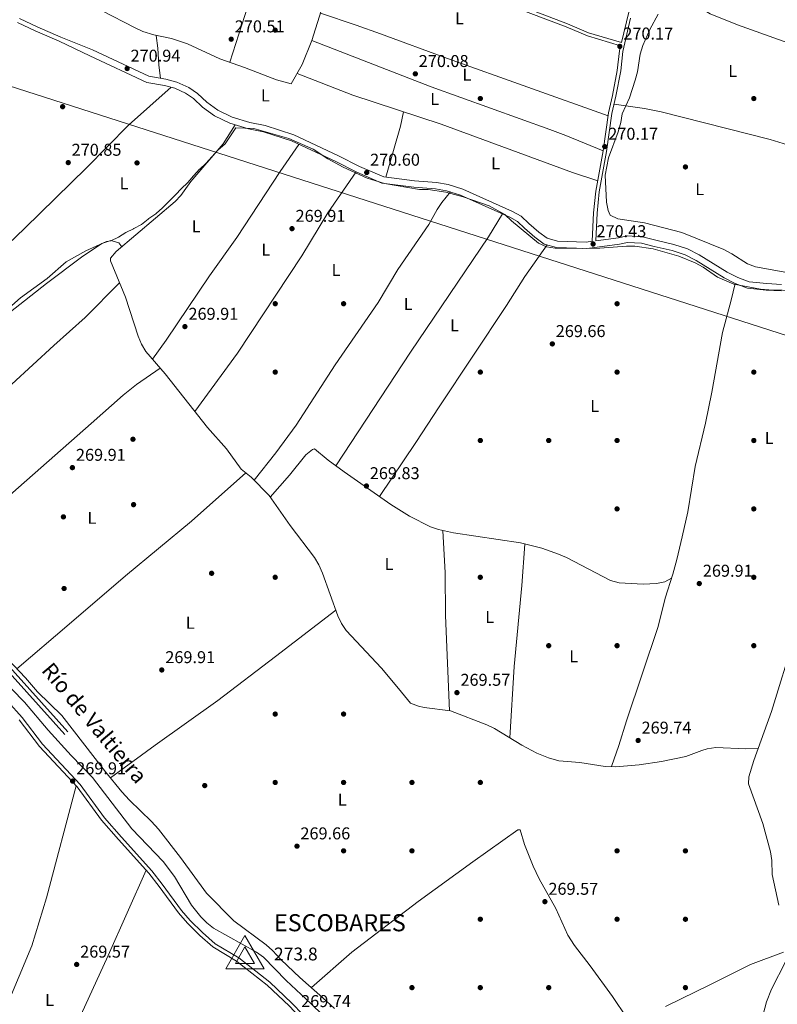
# Model space of a CAD drawing. Units: metres. Extents: x 601397 to 608357, y 4673646 to 4678376.
# Drawn here: x 604923 to 605366, y 4674441 to 4675017 of the extents above; entities that cross this region are included whole.
import ezdxf
from ezdxf.enums import TextEntityAlignment as Align

# ---------------------------------------------------------------- set-up
doc = ezdxf.new("R2010")
doc.units = ezdxf.units.M
doc.header["$MEASUREMENT"] = 0
doc.linetypes.add('DGN Style 3', pattern=[121.45504000000003, 86.7536, -34.70144000000001])
for name, color, linetype, lineweight in [('Nivel 1', 7, 'Continuous', 0), ('Nivel 13', 7, 'Continuous', 0), ('Nivel 17', 7, 'Continuous', 0), ('Nivel 21', 7, 'Continuous', 0), ('Nivel 34', 7, 'Continuous', 0), ('Nivel 36', 7, 'Continuous', 0), ('Nivel 37', 7, 'Continuous', 0), ('Nivel 40', 7, 'Continuous', 0), ('Nivel 41', 7, 'Continuous', 0), ('Nivel 43', 7, 'Continuous', 0), ('Nivel 5', 7, 'Continuous', 0), ('Nivel 7', 7, 'Continuous', 0), ('Nivel 8', 7, 'Continuous', 0)]:
    doc.layers.add(name, color=color, linetype=linetype, lineweight=lineweight)
doc.styles.add('Style-Arial', font='txt')
doc.styles.add('Style-Arial Narrow', font='txt')
doc.styles.add('Style-Times New Roman', font='txt')

# ---------------------------------------------------------------- blocks, each defined once
blk = doc.blocks.new('5PATER_1')
at = {"layer": 'Nivel 7', "linetype": 'Continuous', "lineweight": 0}
h = blk.add_hatch(color=51, dxfattribs=at)
edge = h.paths.add_edge_path()
edge.add_ellipse((0.0002166852355003357, 0.00041227787733078), major_axis=(-1.095731442372465, -1.110710699892244), ratio=0.9994222409660318, start_angle=0, end_angle=360)
blk = doc.blocks.new('5PERFI')
at = {"layer": 'Nivel 17', "linetype": 'Continuous', "lineweight": 0}
h = blk.add_hatch(color=7, dxfattribs=at)
edge = h.paths.add_edge_path()
edge.add_arc((0.003589678555727005, -0.00222247838973999), 1.559999999766158, 315.0000000018422, 675.0000000018422)
blk = doc.blocks.new('5VROI')
at = {"layer": 'Nivel 8', "color": 7, "linetype": 'Continuous', "lineweight": 0}
for points in [[(111.1989643573761, -64.99939465522766), (-113.7989401817322, -64.99939465522766), (-1.899982303380966, 129.998789280653)], [(-1.899982303380966, 64.99939462542534), (54.39949336647987, -32.49969732761383), (-58.19945797324181, -32.49969732761383)]]:
    blk.add_3dface(points, dxfattribs=at)

msp = doc.modelspace()

# ---------------------------------------------------------------- linework, layer by layer
at = {"layer": 'Nivel 1', "color": 7, "linetype": 'Continuous', "lineweight": 0}
msp.add_polyline3d([(605369.9100000001, 4674471.690000001, 269.58), (605350.5399999991, 4674464.539999999, 269.61), (605325.629999999, 4674452.100000001, 269.63), (605318.8099999987, 4674448.75, 269.64), (605300.8500000015, 4674439.920000002, 269.63)], dxfattribs=at)
at = {"layer": 'Nivel 13', "color": 4, "linetype": 'Continuous', "lineweight": 0}
for points in [[(605081.7699999996, 4674979.5, 270.27), (605073.1999999993, 4674981.989999998, 270.49), (605054.5300000012, 4674989.23, 270.44), (605040.1600000001, 4674994.260000002, 270.27), (605021.2100000009, 4675002.93, 269.72), (605011.7399999984, 4675006.149999999, 270.1), (605001.3999999985, 4675008.210000001, 270.18), (604995.1099999994, 4675010.27, 270.27), (604990.5300000012, 4675012.27, 270.36), (604970.7899999991, 4675022.41, 270.78), (604968.6099999994, 4675024.059999999, 270.78), (604968.6000000015, 4675025.219999999, 270.78), (604972.2399999984, 4675034.460000001, 270.95), (604977.1999999993, 4675048.620000001, 270.87), (604978.9699999988, 4675055.129999999, 270.78), (604979.2800000012, 4675057.129999999, 270.7), (604979.1099999994, 4675058.289999999, 270.7), (604978.2600000016, 4675059.289999999, 270.53), (604976.5599999987, 4675060.48, 270.53), (604966.5, 4675066.960000001, 270.53), (604947.620000001, 4675077.149999999, 270.44), (604927.4800000004, 4675087.870000001, 270.44), (604899.3299999982, 4675107.449999999, 270.02)], [(604888.7699999996, 4674655.830000002, 267.79), (604925.870000001, 4674617.879999999, 267.79), (604939.6499999985, 4674601.66, 267.79), (604953.120000001, 4674586.789999999, 267.96), (604965.5599999987, 4674573.920000002, 268.22), (604988.6600000001, 4674543.830000002, 268.64), (605006.9899999984, 4674524.859999999, 268.47), (605013.5700000003, 4674515.93, 268.73), (605023.5799999982, 4674499.32, 269.15), (605028.9499999993, 4674492.420000002, 269.15), (605032.5300000012, 4674488.859999999, 269.08), (605036.4600000009, 4674485.760000002, 268.97), (605061.620000001, 4674471.75, 268.47), (605065.629999999, 4674468.77, 268.37), (605078.9299999997, 4674455.260000002, 268.13), (605093.5500000007, 4674441.580000002, 267.62), (605113.1999999993, 4674422.350000001, 267.66)], [(605367.1900000013, 4674499.18, 270.24), (605363.1900000013, 4674517.129999999, 270.58), (605363.1099999994, 4674525.449999999, 270.58), (605362.3099999987, 4674530.379999999, 270.58), (605357.8500000015, 4674547.030000001, 270.58), (605349.370000001, 4674570.120000001, 270.58), (605349.4899999984, 4674574.280000001, 270.58), (605352.5199999996, 4674583.809999999, 270.58), (605362.8900000006, 4674612.5, 270.07), (605376.3099999987, 4674656.260000002, 269.74)], [(604916.1499999985, 4674642.890000001, 269.85), (604926.3999999985, 4674632.100000001, 270.49), (604933.3099999987, 4674624.07, 270.36), (604947.6099999994, 4674610.07, 270.02), (604973.2199999988, 4674577.149999999, 270.7), (604982.6999999993, 4674565.539999999, 271.44), (604987.2699999996, 4674560.620000001, 271.5), (605000.1600000001, 4674548.129999999, 271.39), (605004.120000001, 4674543.68, 271.35), (605016.9899999984, 4674527.09, 271.36), (605032.1799999997, 4674506.27, 271.56), (605048.3200000003, 4674490.100000001, 271.47), (605067.2699999996, 4674476.120000001, 269.94), (605070.9299999997, 4674472.73, 269.61), (605076.0199999996, 4674467.210000001, 269.34), (605086.870000001, 4674456.870000001, 269.63), (605100.370000001, 4674445.129999999, 270.45), (605107.0899999999, 4674438.859999999, 270.45)], [(605356.7600000016, 4674430.850000001, 270.73), (605359.8500000015, 4674442.629999999, 270.51), (605362.8299999982, 4674450.010000002, 270.41), (605371.1600000001, 4674466.41, 270.15)]]:
    msp.add_polyline3d(points, dxfattribs=at)
at = {"layer": 'Nivel 21', "color": 7, "linetype": 'DGN Style 3', "lineweight": 0}
for points in [[(605301.4499999993, 4675035.109999999, 270.76), (605293.8000000007, 4675034, 270.8), (605285.379999999, 4675029.789999999, 270.48), (605281.3099999987, 4675025.789999999, 270.33), (605279.3000000007, 4675021.469999999, 270.25), (605275.0399999991, 4675003.830000002, 270.41), (605255.7800000012, 4675009.5, 270.59), (605243.4600000009, 4675014.73, 270.42), (605187.1600000001, 4675036.219999999, 270.38), (605151.0700000003, 4675051.59, 270.17), (605114.879999999, 4675065.550000001, 270.38), (605107.0700000003, 4675067.559999999, 270.42), (605099.0700000003, 4675068.149999999, 270.25), (605089.1499999985, 4675069.57, 270.3), (605071.0799999982, 4675069.719999999, 270.33)], [(605368.6700000018, 4674862.32, 270.37), (605360.0100000016, 4674862.739999998, 270.2), (605349.6700000018, 4674863.809999999, 270.2), (605343.1600000001, 4674866.239999998, 270.2), (605336.9600000009, 4674869.350000001, 270.28), (605320.5500000007, 4674879.52, 270.2), (605313.6900000013, 4674883.120000001, 270.03), (605305.6700000018, 4674885.710000001, 270.03), (605295.1499999985, 4674888.100000001, 270.37), (605287.3099999987, 4674890.190000001, 270.28), (605278.3099999987, 4674890.609999999, 270.11), (605273.3200000003, 4674889.559999999, 270.2), (605260.0100000016, 4674887.800000001, 269.91), (605260.8000000007, 4674903.969999999, 270.46), (605262.1000000015, 4674916.440000001, 270.4), (605266.3599999994, 4674940.080000002, 270.51), (605269.4400000013, 4674962.190000001, 270.42), (605271.8399999999, 4674972.370000001, 270.5), (605274.6099999994, 4674987.109999999, 270.43), (605275.8399999999, 4674998.5, 270.16), (605280.370000001, 4675017.91, 270.27)], [(604921.6700000018, 4675015.5, 270.11), (604932.0799999982, 4675010.609999999, 270.11), (604945.9800000004, 4675004.580000002, 270.11), (604964.0399999991, 4674995.960000001, 270.37), (604997.3500000015, 4674980.449999999, 270.71), (605007.6799999997, 4674978.649999999, 270.88), (605013.7300000004, 4674977.010000002, 270.88), (605020.0399999991, 4674974.16, 270.88), (605024.7100000009, 4674971.050000001, 270.88), (605030.0300000012, 4674966, 270.96), (605037.0300000012, 4674960.899999999, 271.14), (605045.9800000004, 4674956.530000001, 270.96), (605056.8000000007, 4674953.330000002, 270.71), (605065.5899999999, 4674951.59, 270.45), (605082.0300000012, 4674946.23, 270.28), (605107.8599999994, 4674934.109999999, 270.2), (605120.1400000006, 4674927.859999999, 270.28), (605134.9400000013, 4674921.59, 270.45), (605153.5399999991, 4674919.18, 270.28), (605166.3200000003, 4674918.140000001, 270.37), (605172.7399999984, 4674917.109999999, 270.37), (605180.9600000009, 4674914.510000002, 270.37), (605209.7199999988, 4674901.609999999, 270.54), (605214.1600000001, 4674899.149999999, 270.54), (605218.25, 4674895.140000001, 270.28), (605224.3500000015, 4674889.84, 270.28), (605229.879999999, 4674885.91, 270.28), (605237.120000001, 4674883.830000002, 270.45), (605254.5500000007, 4674883.300000001, 270.2), (605257.9899999984, 4674883.760000002, 270.2)], [(604888.6499999985, 4674663.710000001, 270.11), (604889.6000000015, 4674662.649999999, 270.32), (604899.879999999, 4674652.390000001, 270.32), (604911.7699999996, 4674640.879999999, 270.75), (604949.4200000018, 4674599, 270.32)], [(605151.5, 4674362.640000001, 269.91), (605146.1799999997, 4674373.350000001, 270.08), (605143.2300000004, 4674376.969999999, 270.17), (605139.75, 4674380.739999998, 269.99), (605131.4499999993, 4674385.780000001, 269.82), (605124.6499999985, 4674392.100000001, 270.16), (605122.0399999991, 4674396.52, 270.25), (605102.6000000015, 4674419.670000002, 270.34), (605094.7899999991, 4674426.030000001, 270.5), (605086.9600000009, 4674433.710000001, 270.34), (605080.5899999999, 4674440.289999999, 269.65), (605067.7600000016, 4674452.390000001, 270.42), (605049.8299999982, 4674466.550000001, 270.25), (605036.0500000007, 4674474.780000001, 270.34), (605028.3000000007, 4674481.530000001, 270.42), (605021.1099999994, 4674488.760000002, 270.55), (605015.9499999993, 4674494.670000002, 270.68), (605004.6099999994, 4674510.09, 271.27), (604998.5, 4674517.859999999, 271.14), (604980.8200000003, 4674537.539999999, 271.27), (604970.8099999987, 4674548.870000001, 270.86), (604956.6499999985, 4674568.350000001, 270.59), (604934.5199999996, 4674591.960000001, 270.27), (604922.6600000001, 4674607.530000001, 270.06)]]:
    msp.add_polyline3d(points, dxfattribs=at)
at = {"layer": 'Nivel 21', "color": 7, "linetype": 'Continuous', "lineweight": 0}
for points in [[(604922.8000000007, 4675017.73, 270.11), (604933.1099999994, 4675012.890000001, 270.11), (604946.9699999988, 4675006.879999999, 270.11), (604965.5300000012, 4674999.390000001, 270.37), (604998.4800000004, 4674984.050000001, 270.71), (605008.4899999984, 4674982.309999999, 270.88), (605015, 4674980.539999999, 270.88), (605021.8599999994, 4674977.440000001, 270.88), (605027.0599999987, 4674973.989999998, 270.88), (605032.4299999997, 4674968.879999999, 270.96), (605038.9699999988, 4674964.109999999, 271.14), (605047.3399999999, 4674960.030000001, 270.96), (605057.6900000013, 4674956.969999999, 270.71), (605066.5300000012, 4674955.219999999, 270.45), (605083.4100000001, 4674949.710000001, 270.28), (605109.5, 4674937.469999999, 270.2), (605121.7199999988, 4674931.260000002, 270.28), (605135.9299999997, 4674925.23, 270.45), (605153.9400000013, 4674922.91, 270.28), (605166.7699999996, 4674921.859999999, 270.37), (605173.6099999994, 4674920.760000002, 270.37), (605182.2899999991, 4674918.010000002, 270.37), (605211.3999999985, 4674904.960000001, 270.54), (605216.4200000018, 4674902.18, 270.54), (605220.7899999991, 4674897.890000001, 270.28), (605226.6600000001, 4674892.780000001, 270.28), (605231.5300000012, 4674889.330000002, 270.28), (605237.6999999993, 4674887.559999999, 270.45), (605254.3599999994, 4674887.050000001, 270.2), (605257.9600000009, 4674887.530000001, 269.9), (605258.7699999996, 4674904.129999999, 270.46), (605260.0799999982, 4674916.73, 270.4), (605264.3500000015, 4674940.399999999, 270.51), (605267.4400000013, 4674962.559999999, 270.42), (605269.8500000015, 4674972.789999999, 270.5), (605272.6000000015, 4674987.41, 270.43), (605273.8399999999, 4674998.84, 270.16), (605274.5599999987, 4675001.850000001, 270.41), (605255.1000000015, 4675007.580000002, 270.59), (605242.6999999993, 4675012.850000001, 270.42), (605186.3999999985, 4675034.330000002, 270.38)], [(605257.9899999984, 4674883.760000002, 270.2), (605273.9600000009, 4674885.870000001, 270.2), (605278.6099999994, 4674886.850000001, 270.11), (605286.7300000004, 4674886.469999999, 270.28), (605294.2600000016, 4674884.469999999, 270.37), (605304.6799999997, 4674882.09, 270.03), (605312.2300000004, 4674879.649999999, 270.03), (605318.6900000013, 4674876.27, 270.2), (605335.1400000006, 4674866.080000002, 270.28), (605341.6600000001, 4674862.809999999, 270.2), (605348.8099999987, 4674860.129999999, 270.2), (605359.7199999988, 4674859.010000002, 270.2), (605368.6600000001, 4674858.57, 270.37)], [(604888.5899999999, 4674667.530000001, 270.11), (604891.4699999988, 4674664.309999999, 270.32), (604901.5599999987, 4674654.080000002, 270.32), (604913.4899999984, 4674642.539999999, 270.75), (604951.1900000013, 4674600.59, 270.32)], [(605088.5700000003, 4674435.300000001, 270.34), (605082.1799999997, 4674441.899999999, 269.65), (605069.2399999984, 4674454.109999999, 270.42), (605051.120000001, 4674468.420000002, 270.25), (605037.3900000006, 4674476.620000001, 270.34), (605029.8500000015, 4674483.190000001, 270.42), (605022.7600000016, 4674490.300000001, 270.55), (605017.7199999988, 4674496.080000002, 270.68), (605006.4200000018, 4674511.460000001, 271.27), (605000.2300000004, 4674519.32, 271.14), (604982.5100000016, 4674539.050000001, 271.27), (604972.5799999982, 4674550.289999999, 270.86), (604958.3999999985, 4674569.789999999, 270.59), (604936.25, 4674593.420000002, 270.27), (604924.4100000001, 4674608.969999999, 270.06), (604916.0899999999, 4674618.359999999, 270.49)]]:
    msp.add_polyline3d(points, dxfattribs=at)
at = {"layer": 'Nivel 34', "color": 7, "linetype": 'Continuous', "lineweight": 13}
msp.add_polyline3d([(606339.9100000001, 4674324.789999999, 268.26), (606296.1099999994, 4674295.039999999, 268.19), (605958.4400000013, 4674468.580000002, 269.44), (605749.8599999994, 4674595.32, 269.15), (605490.5199999996, 4674794.23, 270.38), (604883.8000000007, 4674988.91, 270.72)], dxfattribs=at)
at = {"layer": 'Nivel 36', "color": 92, "linetype": 'Continuous', "lineweight": 0, "extrusion": (-0.6412797779037361, 0.1856436193962727, 0.7445110429195706), "elevation": 480009.1470835537, "flags": 128}
msp.add_lwpolyline([(-4658818.900227722, -534895.5118106976), (-4658849.930245489, -534895.481853094), (-4658858.437295683, -534896.4404964037)], dxfattribs=at)
at = {"layer": 'Nivel 36', "color": 92, "linetype": 'Continuous', "lineweight": 0}
for points in [[(605071.0799999982, 4675069.719999999, 270.33), (605071.0599999987, 4675067.690000001, 270.33), (605068.2899999991, 4675061.330000002, 270.42), (605063.5, 4675047.120000001, 270.25), (605045.9699999988, 4674992.23, 270.34)], [(605081.7699999996, 4674979.5, 270.27), (605088.2199999988, 4674990.93, 270.27), (605093.8200000003, 4675004.859999999, 270.27), (605104.8999999985, 4675039.809999999, 270.24), (605111.7699999996, 4675064.25, 270.39)], [(605570.5399999991, 4674981.440000001, 270.49), (605561.3599999994, 4674983.52, 269.64), (605556.4200000018, 4674984.25, 269.52), (605551.3900000006, 4674984.359999999, 269.78), (605545.870000001, 4674984.039999999, 269.98), (605535.9400000013, 4674982.91, 269.84), (605510.6099999994, 4674978.25, 269.89), (605499.1400000006, 4674977.109999999, 269.87), (605482.3200000003, 4674976.890000001, 269.95), (605473.8299999982, 4674977.359999999, 270.06), (605463.8900000006, 4674978.59, 270.2), (605456.3299999982, 4674980.620000001, 270.17), (605442.0199999996, 4674985.039999999, 269.48), (605415.0500000007, 4674993.789999999, 269.64), (605397.8599999994, 4674997.789999999, 269.98), (605379.3399999999, 4675001.780000001, 269.46), (605369.75, 4675004.609999999, 269.53), (605343.0100000016, 4675014.170000002, 269.75), (605327.0300000012, 4675020.600000001, 269.89), (605322.7399999984, 4675023.109999999, 269.92), (605313.629999999, 4675029.469999999, 269.98), (605306.6099999994, 4675032.07, 270.15), (605301.75, 4675033.09, 270.76), (605301.4499999993, 4675035.109999999, 270.76)], [(605267.1999999993, 4674960.870000001, 270.42), (605173.2899999991, 4674994.460000001, 270.17), (605134.0199999996, 4675008.91, 270.34), (605119.8900000006, 4675013.940000001, 270.05), (605098.8900000006, 4675020.850000001, 270.25)], [(605002.7800000012, 4675007.93, 271.18), (605003.8500000015, 4675000.449999999, 270.66), (605004.3900000006, 4674990.460000001, 270.66), (605005.3599999994, 4674982.850000001, 270.58)], [(605093.8200000003, 4675004.859999999, 270.27), (605163.6400000006, 4674977.93, 269.6), (605233.1600000001, 4674952.98, 269.52), (605242.5100000016, 4674949.43, 269.65), (605264.3500000015, 4674940.399999999, 270.51)], [(605085.2399999984, 4674985.649999999, 270.27), (605117.8399999999, 4674972.899999999, 269.96), (605169.629999999, 4674956.030000001, 269.72), (605246.370000001, 4674927.699999999, 269.65), (605261.1900000013, 4674922.850000001, 270.42)], [(605011.6900000013, 4674977.559999999, 269.99), (604986.6999999993, 4674955.330000002, 270.44), (604962.0899999999, 4674930.420000002, 270.38), (604926.0599999987, 4674895.129999999, 270.14), (604905.8599999994, 4674875.98, 270.95), (604887.0799999982, 4674858.59, 270.14), (604898.370000001, 4674831.25, 270.9)], [(605270.75, 4674967.760000002, 270.46), (605288.5300000012, 4674965.109999999, 269.94), (605298.3500000015, 4674963.199999999, 269.95), (605362.120000001, 4674946.989999998, 270.03), (605374.8000000007, 4674943.149999999, 269.99), (605400.4400000013, 4674934.16, 269.69), (605414.4899999984, 4674929.809999999, 270.12), (605419.8399999999, 4674927.699999999, 270.12), (605420.5199999996, 4674926.039999999, 270.12), (605418.379999999, 4674906.699999999, 270.12), (605417.1400000006, 4674886.739999998, 270.01), (605416.0599999987, 4674869.93, 270.45)], [(605049.129999999, 4674955.600000001, 270.94), (605041.9699999988, 4674944.5, 270.93), (605023.129999999, 4674922.379999999, 270.68), (605017.1799999997, 4674914.289999999, 270.61), (605013.9200000018, 4674910.800000001, 270.6), (604979.3900000006, 4674881.489999998, 270.68), (604976.129999999, 4674877.699999999, 270.6), (604976.1099999994, 4674876.129999999, 270.6), (604984.8000000007, 4674854.899999999, 270.77), (604992.3500000015, 4674831.989999998, 270.6), (604994.25, 4674827.359999999, 270.56), (604996.7800000012, 4674823.010000002, 270.53), (605008.0399999991, 4674809.989999998, 270.25), (605032.8200000003, 4674778.580000002, 270.42), (605043.9299999997, 4674766.030000001, 270.08), (605052.5399999991, 4674754.289999999, 270.85), (605058.4100000001, 4674749.52, 270.51), (605068.8900000006, 4674738.780000001, 270.94), (605081.3200000003, 4674721.260000002, 270.42), (605095.4100000001, 4674702.510000002, 270.51), (605098.0399999991, 4674698.25, 270.59), (605100.1799999997, 4674693.34, 270.6), (605109.0700000003, 4674668.5, 270.68), (605111.2199999988, 4674663.960000001, 270.68), (605114.0399999991, 4674659.82, 270.68), (605134.6000000015, 4674637.82, 270.52), (605144.5100000016, 4674625.93, 270.42), (605151.5899999999, 4674617.34, 269.91), (605156.2699999996, 4674615.59, 269.91), (605159.6000000015, 4674614.920000002, 270), (605175.1099999994, 4674612.899999999, 269.91), (605196.3399999999, 4674604.77, 270), (605200.8399999999, 4674602.629999999, 270.07), (605216.7699999996, 4674592.809999999, 270.25), (605225.629999999, 4674588.210000001, 270.12), (605232.2800000012, 4674585.309999999, 270.01), (605238.5, 4674583.690000001, 269.91), (605250.6700000018, 4674582.640000001, 270), (605265.5, 4674580.390000001, 269.83), (605271.6700000018, 4674580.170000002, 269.86), (605285.4699999988, 4674581.289999999, 269.88), (605298.5700000003, 4674583.210000001, 269.8), (605312.75, 4674586.23, 269.74), (605322.0899999999, 4674589.760000002, 269.96), (605325.1999999993, 4674590.670000002, 270), (605330.1799999997, 4674591.379999999, 270), (605347.6799999997, 4674590.719999999, 270), (605355.1000000015, 4674590.940000001, 270)], [(605000.6600000001, 4674818.530000001, 270.42), (605008.6400000006, 4674829.649999999, 270.86), (605034, 4674867.309999999, 270.25), (605049.9400000013, 4674889.77, 270.59), (605075.3900000006, 4674928.359999999, 270.46), (605086.3599999994, 4674944.190000001, 269.91)], [(605119.7899999991, 4674928.039999999, 270.08), (605103.2199999988, 4674904.100000001, 270.08), (605088.1099999994, 4674878.940000001, 270.08), (605050.3900000006, 4674822.02, 269.76), (605025.4600000009, 4674787.91, 270.25)], [(605060.1099999994, 4674747.77, 270.25), (605072.9200000018, 4674763.780000001, 270.15), (605084.6400000006, 4674779.989999998, 270.23), (605107.6000000015, 4674815.170000002, 270.42), (605132.7399999984, 4674851.710000001, 270.42), (605144.2100000009, 4674870.969999999, 270.17), (605162.2800000012, 4674897.280000001, 270.08), (605167.2199999988, 4674906.010000002, 270.08), (605169.9899999984, 4674910.149999999, 270.08), (605175.0799999982, 4674916.370000001, 270.08)], [(605107.8599999994, 4674756.260000002, 270.25), (605151.6099999994, 4674822.649999999, 270.59), (605197.1900000013, 4674890.170000002, 270.42), (605205.4899999984, 4674903.510000002, 270.34)], [(604982.7399999984, 4674884.34, 270.16), (604981.0500000007, 4674886.59, 269.99), (604976.3500000015, 4674888.050000001, 269.74), (604971.0599999987, 4674886.170000002, 269.65), (604959.2100000009, 4674878.309999999, 270.44), (604938.620000001, 4674862.780000001, 270.9), (604891.6000000015, 4674825.960000001, 270.07), (604886.3000000007, 4674821.100000001, 270.08)], [(605231.5899999999, 4674885.420000002, 270.25), (605218.5799999982, 4674866.879999999, 270.35), (605207.8200000003, 4674850.02, 270.34), (605168.370000001, 4674790.73, 269.65), (605154.75, 4674769.760000002, 269.71), (605133.3999999985, 4674738.32, 270.08)], [(604981.3999999985, 4674863.219999999, 270.67), (604961.2699999996, 4674842.989999998, 271.04), (604942.9299999997, 4674826.559999999, 270.9), (604918.3299999982, 4674803.93, 270.9), (604887.0100000016, 4674773.510000002, 270.61)], [(605341.5100000016, 4674862.879999999, 270.17), (605339.2699999996, 4674853.030000001, 269.83), (605334.120000001, 4674834.170000002, 269.83), (605327.8999999985, 4674799.170000002, 269.85), (605324.129999999, 4674781.109999999, 269.91), (605318.2100000009, 4674755.75, 269.74), (605313.8000000007, 4674729.23, 270.34), (605310.629999999, 4674714.57, 269.88), (605307.4200000018, 4674701.330000002, 269.93), (605305.1499999985, 4674692.84, 270), (605300.620000001, 4674678.809999999, 269.91), (605296.4499999993, 4674662.280000001, 269.91), (605277.9899999984, 4674606.989999998, 269.83), (605273.5, 4674592.66, 269.41), (605269.2199999988, 4674580.260000002, 270.17)], [(604887.879999999, 4674715.100000001, 270.67), (604914.0599999987, 4674736.330000002, 270.51), (604964.8399999999, 4674780.870000001, 269.82), (604983.5500000007, 4674797.52, 269.88), (604991.3399999999, 4674803.77, 269.87), (605005.1499999985, 4674813.34, 269.65)], [(605304.370000001, 4674690.420000002, 270.17), (605300.3999999985, 4674688.390000001, 269.91), (605295.5399999991, 4674687.300000001, 269.91), (605287.75, 4674686.93, 270.08), (605273.7399999984, 4674687.739999998, 270.25), (605268.5799999982, 4674689.080000002, 270.25), (605242.8099999987, 4674702.5, 270.25), (605238.2399999984, 4674704.530000001, 270.13), (605228.4299999997, 4674708.02, 269.74), (605215.9100000001, 4674711.07, 269.91), (605176.7199999988, 4674717.02, 270.17), (605168.0300000012, 4674719.02, 270.17), (605163.2800000012, 4674720.580000002, 270.17), (605150.9800000004, 4674726.68, 270.17), (605140.120000001, 4674733.66, 270.19), (605112.7399999984, 4674752.649999999, 270.34), (605103.5399999991, 4674759.460000001, 270.34), (605095.4899999984, 4674766.050000001, 270.34), (605094.3299999982, 4674765.699999999, 270.34), (605090.3399999999, 4674762.670000002, 270.34), (605080.9100000001, 4674750.719999999, 270.42), (605069.5399999991, 4674737.870000001, 270.25)], [(604921.3599999994, 4674637.41, 269.82), (604951.8999999985, 4674663.670000002, 270.48), (604984.9800000004, 4674691.830000002, 270.35), (605023.4100000001, 4674723.809999999, 270.73), (605055.3399999999, 4674752.010000002, 270.33)], [(605170.5100000016, 4674718.449999999, 269.91), (605171.9100000001, 4674693.649999999, 269.74), (605172.129999999, 4674668.649999999, 269.56), (605174.5100000016, 4674612.98, 269.48)], [(605209.7699999996, 4674597.129999999, 270.42), (605212.1900000013, 4674638.75, 269.91), (605216.7399999984, 4674686.27, 269.91), (605218.6000000015, 4674710.41, 269.91)], [(604976.0199999996, 4674573.73, 270.33), (605002.2300000004, 4674592.859999999, 270.72), (605038.9499999993, 4674618.870000001, 271), (605072.6400000006, 4674644.59, 271.16), (605107.9299999997, 4674671.68, 270.5)], [(604892.7699999996, 4674386.809999999, 269.89), (604930.1700000018, 4674475.52, 269.65), (604938.6099999994, 4674503.489999998, 269.73), (604956, 4674569.050000001, 269.82)], [(605278.1799999997, 4674433.32, 269.6), (605269.8399999999, 4674445.800000001, 269.6), (605256.7399999984, 4674463.760000002, 270.19), (605247.5, 4674475.580000002, 269.97), (605243.7600000016, 4674481.629999999, 269.87), (605236.6000000015, 4674497.210000001, 269.68), (605226.8500000015, 4674514.66, 269.75), (605223.3000000007, 4674521.949999999, 269.79), (605218.2600000016, 4674534.670000002, 269.85), (605215.8500000015, 4674543.309999999, 269.77), (605214.3500000015, 4674543.300000001, 269.77), (605188.0500000007, 4674524.559999999, 269.94), (605156.0199999996, 4674501.399999999, 269.58), (605117.2899999991, 4674471.690000001, 269.68), (605093.620000001, 4674451, 270.04)], [(604921.6999999993, 4674285.580000002, 268.97), (604939.5199999996, 4674282.710000001, 268.97), (604940.25, 4674282.969999999, 268.96), (604941.9699999988, 4674287.390000001, 268.87), (604942.75, 4674293.07, 268.8), (604958.7199999988, 4674330.850000001, 268.88), (604939.3500000015, 4674336.170000002, 269.39), (604917.2699999996, 4674341.859999999, 269.6), (604937.3399999999, 4674384.030000001, 269.7), (604956.629999999, 4674430.170000002, 269.7), (604974.6999999993, 4674469.699999999, 270.4), (604996.9100000001, 4674519.629999999, 270.84)]]:
    msp.add_polyline3d(points, dxfattribs=at)
at = {"layer": 'Nivel 5', "color": 30, "linetype": 'Continuous', "lineweight": 0, "elevation": 270.01, "flags": 128}
for points in [[(605296.4400000013, 4675020.309999999), (605291.620000001, 4675011.460000001), (605287.5399999991, 4675002), (605285.9800000004, 4674996.850000001), (605284.4200000018, 4674986.690000001), (605283.1000000015, 4674981.82), (605279.7800000012, 4674971.449999999), (605275.4200000018, 4674962.02), (605274.6600000001, 4674957.07), (605273.1799999997, 4674951.600000001), (605267.4100000001, 4674936.219999999), (605265.5100000016, 4674926.100000001), (605266.2600000016, 4674910.399999999), (605267.2300000004, 4674905.489999998), (605268.4800000004, 4674902.690000001), (605273.0100000016, 4674900.580000002), (605288.4699999988, 4674898.27), (605310.3500000015, 4674892.73), (605334.9499999993, 4674882.670000002), (605339.6099999994, 4674880.199999999), (605348.8399999999, 4674874.27), (605353.5399999991, 4674872.580000002), (605373.9699999988, 4674868.800000001)], [(605376.9800000004, 4674858.66), (605361.3200000003, 4674859.080000002), (605356.3399999999, 4674859.550000001), (605340.7399999984, 4674862.510000002), (605331.2199999988, 4674866.559999999), (605322.8299999982, 4674872.420000002), (605318.129999999, 4674875), (605308.6600000001, 4674878.830000002), (605293.5599999987, 4674883.100000001), (605282.9600000009, 4674884.640000001), (605277.9600000009, 4674884.699999999), (605262.3900000006, 4674883.460000001), (605252.0199999996, 4674883.27), (605236.2399999984, 4674883.57), (605231.1400000006, 4674884.34), (605226.6099999994, 4674886.440000001), (605210.6400000006, 4674899.469999999), (605206.75, 4674903.129999999), (605197.6799999997, 4674908.25), (605182.4100000001, 4674913.489999998), (605172.370000001, 4674916.260000002), (605162.0500000007, 4674917.830000002), (605156.9899999984, 4674917.870000001), (605136.4200000018, 4674921.280000001), (605126.1900000013, 4674924.48), (605112.2899999991, 4674930.890000001), (605103.3099999987, 4674935.789999999), (605094.6600000001, 4674941.460000001), (605080.3500000015, 4674947.649999999), (605059.9499999993, 4674953.390000001), (605049.379999999, 4674953.91), (605043.1600000001, 4674944.52), (605042.9100000001, 4674944.32), (605039.129999999, 4674941.050000001), (605038.9400000013, 4674940.859999999), (605035.5599999987, 4674937.18), (605035.3599999994, 4674936.940000001), (605032.1099999994, 4674933.140000001), (605028.4200000018, 4674929.760000002), (605028.2699999996, 4674929.600000001), (605024.879999999, 4674925.920000002), (605024.6900000013, 4674925.699999999), (605021.3999999985, 4674921.940000001), (605021.25, 4674921.780000001), (605017.629999999, 4674918.330000002), (605017.6000000015, 4674918.300000001), (605014.1400000006, 4674914.690000001), (605013.9200000018, 4674914.460000001), (605010.3999999985, 4674910.91), (605010.2199999988, 4674910.719999999)], [(605010.2199999988, 4674910.719999999), (605006.6900000013, 4674907.18), (605006.5799999982, 4674907.07), (605002.8000000007, 4674903.800000001), (605002.5799999982, 4674903.629999999), (604998.4600000009, 4674900.809999999), (604998.0899999999, 4674900.530000001), (604994.1999999993, 4674897.390000001), (604994.1499999985, 4674897.359999999), (604989.7800000012, 4674894.920000002), (604989.5300000012, 4674894.789999999), (604985.0300000012, 4674892.609999999), (604985.0199999996, 4674892.600000001), (604980.8200000003, 4674889.879999999), (604980.7800000012, 4674889.859999999), (604976.2399999984, 4674887.780000001), (604973.75, 4674887.43), (604961.620000001, 4674881.890000001), (604950.1900000013, 4674875.399999999), (604939.0599999987, 4674865.830000002), (604923.3599999994, 4674854.399999999), (604906.1900000013, 4674839.16), (604886.25, 4674824.460000001)]]:
    msp.add_lwpolyline(points, dxfattribs=at)

# ---------------------------------------------------------------- block references
at = {"layer": 'Nivel 17', "color": 7, "linetype": 'Continuous', "lineweight": 0}
for p in [(605072.4800000004, 4675011, 269.92), (605192.4800000004, 4674971, 270.18), (605352.4800000004, 4674970.989999998, 269.84), (604948.1099999994, 4674966.239999998, 270.43), (604991.620000001, 4674933.34, 270.18), (605312.4800000004, 4674930.989999998, 269.84), (605072.4800000004, 4674851, 269.92), (605112.4800000004, 4674851, 269.84), (605272.4800000004, 4674850.989999998, 269.66), (605072.4800000004, 4674811, 270.01), (605192.4800000004, 4674811, 269.84), (605272.4800000004, 4674810.989999998, 269.66), (605352.4800000004, 4674810.989999998, 269.41), (604989.25, 4674771.73, 269.84), (605192.4800000004, 4674771, 269.75), (605232.4800000004, 4674771, 269.75), (605272.4800000004, 4674770.989999998, 269.66), (605352.4800000004, 4674770.989999998, 269.75), (604989.6099999994, 4674733.48, 269.84), (604948.5599999987, 4674726.330000002, 270.01), (605272.4699999988, 4674730.989999998, 269.75), (605352.4699999988, 4674730.989999998, 269.66), (605035.2600000016, 4674693.32, 269.84), (605072.4699999988, 4674691, 269.92), (605192.4699999988, 4674691, 269.66), (605352.4699999988, 4674690.989999998, 269.75), (604948.9600000009, 4674684.440000001, 269.92), (605232.4699999988, 4674651, 269.84), (605272.4699999988, 4674651, 269.66), (605352.4699999988, 4674650.989999998, 269.66), (605072.4699999988, 4674611, 269.92), (605112.4699999988, 4674611, 269.75), (605072.4699999988, 4674571, 269.92), (605112.4699999988, 4674571, 269.75), (605152.4699999988, 4674571, 269.41), (605192.4699999988, 4674571, 269.75), (605031.2399999984, 4674569.170000002, 269.5), (605112.4699999988, 4674531, 269.84), (605152.4699999988, 4674531, 269.58), (605272.4699999988, 4674531, 269.66), (605312.4699999988, 4674530.989999998, 269.84), (605192.4699999988, 4674491, 269.58), (605272.4699999988, 4674491, 269.66), (605312.4699999988, 4674490.989999998, 269.84), (605152.4699999988, 4674451, 269.41), (605192.4699999988, 4674451, 269.75), (605232.4699999988, 4674451, 269.84), (605312.4699999988, 4674451, 269.66)]:
    msp.add_blockref('5PERFI', p, dxfattribs=at)
at = {"layer": 'Nivel 7', "color": 51, "linetype": 'Continuous', "lineweight": 0}
for p in [(605046.7399999984, 4675005.699999999, 270.52), (605274.1000000015, 4675001.489999998, 270.18), (604985.8500000015, 4674988.550000001, 270.94), (605154.4499999993, 4674985.43, 270.09), (605265.2699999996, 4674942.890000001, 270.18), (604951.379999999, 4674933.52, 270.86), (605126.0100000016, 4674927.719999999, 270.6), (605082.3000000007, 4674894.890000001, 269.92), (605258.4600000009, 4674885.91, 270.43), (605019.6400000006, 4674837.600000001, 269.92), (605234.6000000015, 4674827.48, 269.66), (604953.8099999987, 4674755.120000001, 269.92), (605125.8299999982, 4674744.379999999, 269.84), (605320.5799999982, 4674687.330000002, 269.92), (605006.0899999999, 4674636.780000001, 269.92), (605178.8000000007, 4674623.530000001, 269.58), (605284.8099999987, 4674595.559999999, 269.75), (604953.9699999988, 4674571.780000001, 269.92), (605085.2199999988, 4674533.719999999, 269.66), (605230.25, 4674501.289999999, 269.58), (604956.3200000003, 4674464.550000001, 269.58)]:
    msp.add_blockref('5PATER_1', p, dxfattribs=at)
at = {"layer": 'Nivel 8', "color": 7, "linetype": 'Continuous', "lineweight": 0, "xscale": 0.1000009313241567, "yscale": 0.1000009313241567, "zscale": 0.1000009313241567}
msp.add_blockref('5VROI', (605054.9899999984, 4674468.449999999, 273.81), dxfattribs=at)

# ---------------------------------------------------------------- texts
at = {"layer": 'Nivel 37', "color": 92, "linetype": 'Continuous', "lineweight": 0, "style": 'Style-Arial Narrow'}
for p in [(605180.3031471036, 4675017.909979999, 270.29), (605184.6131471023, 4674984.979979999, 270.18), (605340.1331471056, 4674987.109979998, 269.86), (605066.6831471026, 4674972.77998, 270.19), (605165.7631471045, 4674970.809979998, 269.64), (605201.4231471047, 4674933.179979999, 269.78), (604984.043147102, 4674921.45998, 270.18), (605320.8031471036, 4674917.989980001, 269.88), (605026.2531471029, 4674896.20998, 270.51), (605067.0131471045, 4674882.609979998, 270.31), (605108.0931471027, 4674870.679979999, 269.93), (605150.243147105, 4674850.759980001, 270.37), (605177.3431471027, 4674838.359979998, 270.48), (605259.3931471035, 4674791.169980001, 269.69), (605361.4831471033, 4674772.489980001, 269.74), (604965.243147105, 4674725.769979998, 269.98), (605139.0331471041, 4674698.77998, 270.16), (605197.9431471042, 4674667.68998, 269.75), (605022.7831471041, 4674664.36998, 269.93), (605247.1231471039, 4674644.839979999, 269.8), (605111.6931471042, 4674560.95998, 269.77), (604940.4531471021, 4674443.699979998, 269.59)]:
    msp.add_text('L', height=6.99996, dxfattribs=at).set_placement(p, align=Align.MIDDLE_CENTER)
at = {"layer": 'Nivel 40', "color": 7, "linetype": 'Continuous', "lineweight": 0, "style": 'Style-Arial'}
for s, height, p in [('ESCOBARES', 9.99996, (605071.7600000016, 4674483.949999999, 273.81)), ('273.8', 7.5, (605071.7600000016, 4674466.920000002, 273.81))]:
    msp.add_text(s, height=height, dxfattribs=at).set_placement(p)
at = {"layer": 'Nivel 41', "color": 7, "linetype": 'Continuous', "lineweight": 0, "style": 'Style-Arial'}
for s, p in [('270.51', (605048.8200000003, 4675009.699999999, 270.52)), ('270.17', (605276.1499999985, 4675005.489999998, 270.18)), ('270.94', (604987.8399999999, 4674992.550000001, 270.94)), ('270.08', (605156.4400000013, 4674989.43, 270.09)), ('270.17', (605267.3200000003, 4674946.890000001, 270.18)), ('270.85', (604953.370000001, 4674937.52, 270.86)), ('270.60', (605127.9899999984, 4674931.719999999, 270.6)), ('269.91', (605084.379999999, 4674898.890000001, 269.92)), ('270.43', (605260.4400000013, 4674889.91, 270.43)), ('269.91', (605021.7199999988, 4674841.600000001, 269.92)), ('269.66', (605236.5899999999, 4674831.48, 269.66)), ('269.91', (604955.8900000006, 4674759.120000001, 269.92)), ('269.83', (605127.8099999987, 4674748.379999999, 269.84)), ('269.91', (605322.6600000001, 4674691.330000002, 269.92)), ('269.91', (605008.1700000018, 4674640.780000001, 269.92)), ('269.57', (605180.8500000015, 4674627.530000001, 269.58)), ('269.74', (605286.8000000007, 4674599.559999999, 269.75)), ('269.91', (604956.0500000007, 4674575.780000001, 269.92)), ('269.66', (605087.2100000009, 4674537.719999999, 269.66)), ('269.57', (605232.3000000007, 4674505.289999999, 269.58)), ('269.57', (604958.370000001, 4674468.550000001, 269.58)), ('269.74', (605087.6400000006, 4674439.629999999, 269.75))]:
    msp.add_text(s, height=6.99996, dxfattribs=at).set_placement(p)
at = {"layer": 'Nivel 43', "color": 4, "linetype": 'Continuous', "lineweight": 0, "style": 'Style-Times New Roman'}
msp.add_text('Río de Valtierra', height=8.99994, rotation=310.0400000338602, dxfattribs=at).set_placement((604966.7477740459, 4674605.782622367, 270.29), align=Align.MIDDLE_CENTER)

doc.saveas('drawing.dxf')
